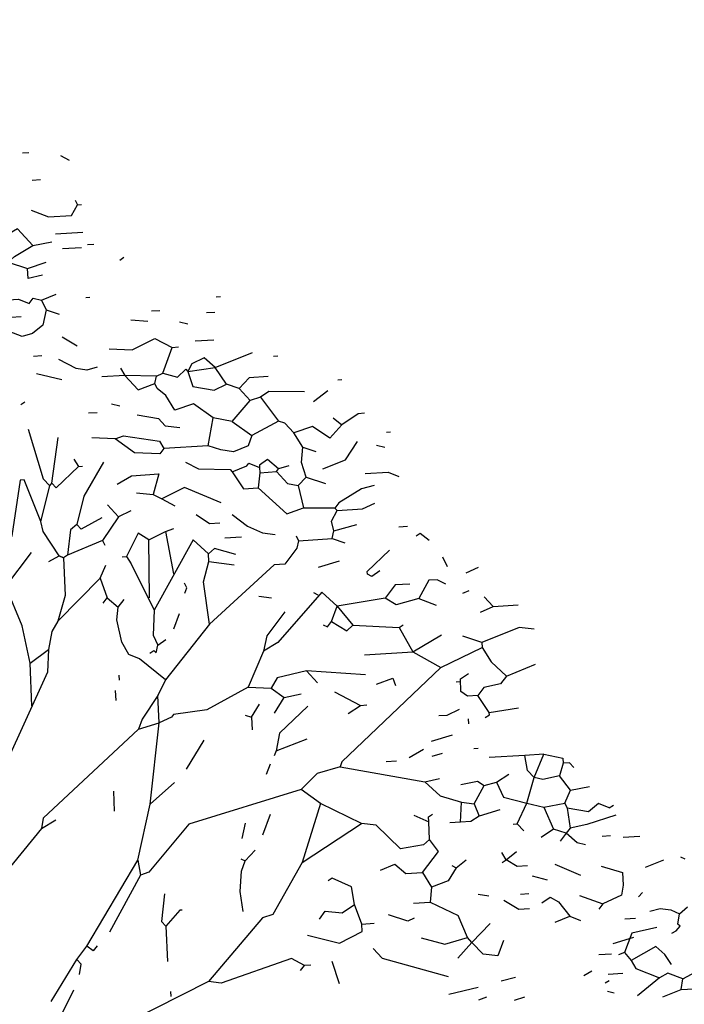
# Model space of a CAD drawing. Units: metres. Extents: x 533464 to 544134, y 4367201 to 4371575.
# Drawn here: x 544115 to 544116, y 4368385 to 4368386 of the extents above; entities that cross this region are included whole.
import ezdxf

# ---------------------------------------------------------------- set-up
doc = ezdxf.new("R2010")
doc.units = ezdxf.units.M
doc.header["$MEASUREMENT"] = 0
doc.layers.get('0').update_dxf_attribs({"lineweight": 0})
doc.layers.add('_Arboles SECCIONES1', color=3, linetype='Continuous')
doc.layers.add('_Arboles SECCIONES2', color=114, linetype='Continuous')

# ---------------------------------------------------------------- blocks, each defined once
blk = doc.blocks.new('arbol-alzado 1')
at = {"color": 94}
for points in [[(0.6581, 6.9062), (0.6769, 6.9071)], [(0.7714, 6.8996), (0.797, 6.8884)], [(0.6867, 6.8387), (0.7117, 6.84)]]:
    blk.add_lwpolyline(points, dxfattribs=at)
for points in [[(0.8148, 6.7889), (0.8217, 6.7767)], [(0.6844, 6.7633), (0.7354, 6.7471), (0.8042, 6.7507), (0.8217, 6.7767)], [(0.8217, 6.7767), (0.8342, 6.7774)], [(0.689, 6.6757), (0.6429, 6.7172), (0.6001, 6.6961), (0.5188, 6.6918)], [(0.7565, 6.7043), (0.8378, 6.7086)], [(0.4648, 6.6451), (0.5023, 6.6471), (0.5912, 6.6266), (0.6159, 6.6342), (0.634, 6.6477), (0.689, 6.6757), (0.745, 6.6849)], [(0.7772, 6.6678), (0.8335, 6.6707)], [(0.852, 6.6779), (0.8707, 6.6789)], [(0.6159, 6.6342), (0.6732, 6.6184), (0.7288, 6.6339)], [(0.9481, 6.6391), (0.9603, 6.646)], [(0.7179, 6.6019), (0.6745, 6.5934), (0.6732, 6.6184)], [(0.4433, 6.575), (0.5059, 6.5783), (0.5576, 6.5496), (0.5889, 6.5512), (0.602, 6.5394), (0.6458, 6.5417), (0.6778, 6.5308), (0.6896, 6.544), (0.715, 6.539), (0.7288, 6.5147), (0.7182, 6.4765), (0.6879, 6.4561), (0.657, 6.4482), (0.574, 6.4752), (0.5365, 6.4732)], [(0.715, 6.539), (0.7581, 6.5538)], [(0.8463, 6.5459), (0.8589, 6.5466)], [(1.2352, 6.5475), (1.2477, 6.5481)], [(0.7288, 6.5147), (0.767, 6.5041)], [(1.0426, 6.5123), (1.0676, 6.5136)], [(1.2059, 6.5083), (1.2309, 6.5096)], [(0.6231, 6.4966), (0.6544, 6.4982)], [(0.981, 6.4902), (1.0314, 6.4866)], [(1.1255, 6.4853), (1.1509, 6.4803)], [(0.7762, 6.4481), (0.8213, 6.4254)], [(0.9158, 6.4178), (0.9849, 6.4152), (1.0524, 6.4438), (1.1038, 6.4214), (1.1226, 6.4224)], [(1.172, 6.4375), (1.2283, 6.4405)], [(1.0758, 6.3572), (1.1038, 6.4214)], [(0.6909, 6.3998), (0.7159, 6.4011)], [(0.8805, 6.3721), (0.8496, 6.3642), (0.818, 6.3688), (0.7666, 6.3912)], [(1.1509, 6.3611), (1.2319, 6.3716), (1.3428, 6.4088)], [(1.4986, 6.3103), (1.3919, 6.311), (1.3675, 6.2972), (1.3366, 6.2893), (1.3036, 6.3189), (1.2654, 6.3295), (1.2319, 6.3716), (1.1993, 6.395), (1.1624, 6.3806), (1.1509, 6.3611)], [(1.4061, 6.3996), (1.4186, 6.4003)], [(0.9497, 6.3694), (0.9632, 6.3513)], [(1.2829, 6.2363), (1.2259, 6.2459), (1.1676, 6.2805), (1.112, 6.265), (1.085, 6.3012), (1.059, 6.3187), (1.0521, 6.3309), (1.0574, 6.35), (1.0758, 6.3572), (1.1202, 6.347), (1.1443, 6.3671), (1.1509, 6.3611), (1.1653, 6.3242), (1.1653, 6.3242)], [(0.6995, 6.3563), (0.7755, 6.3415)], [(1.0574, 6.35), (0.9632, 6.3513), (0.8944, 6.3477)], [(0.9632, 6.3513), (1.0027, 6.3157), (1.0521, 6.3309)], [(1.3899, 6.3486), (1.3336, 6.3456), (1.3036, 6.3189)], [(1.5973, 6.3406), (1.6099, 6.3413)], [(1.1653, 6.3242), (1.2286, 6.315)], [(1.2286, 6.315), (1.2654, 6.3295)], [(1.5249, 6.2866), (1.5674, 6.314)], [(1.2829, 6.2363), (1.3366, 6.2893)], [(1.3675, 6.2972), (1.4208, 6.2373)], [(0.6533, 6.2786), (0.6655, 6.2855)], [(0.923, 6.2802), (0.9484, 6.2752)], [(0.8552, 6.2578), (0.8802, 6.2591)], [(0.9997, 6.2528), (1.0629, 6.2436), (1.0827, 6.2258), (1.1268, 6.2219)], [(1.2108, 6.1761), (1.2259, 6.2459)], [(1.677, 6.257), (1.6582, 6.256), (1.6095, 6.2283), (1.5736, 6.1951), (1.5219, 6.2237), (1.4663, 6.2083)], [(1.5835, 6.2458), (1.6095, 6.2283)], [(0.6754, 6.217), (0.7195, 6.0939), (0.7392, 6.0761)], [(1.3648, 6.1089), (1.4149, 6.1115), (1.4478, 6.0818), (1.4794, 6.0772), (1.5034, 6.0973), (1.489, 6.1342), (1.4933, 6.1721), (1.4663, 6.2083), (1.4399, 6.232), (1.4208, 6.2373), (1.3411, 6.2017), (1.3299, 6.176), (1.2868, 6.1612), (1.2489, 6.1655), (1.2108, 6.1761), (1.0794, 6.1692), (1.0675, 6.156), (0.9921, 6.1583), (0.9338, 6.1929), (0.8647, 6.1956)], [(1.2829, 6.2363), (1.3411, 6.2017)], [(0.7125, 5.9869), (0.7392, 6.0761), (0.7452, 6.0827), (0.7643, 6.1966)], [(0.9338, 6.1929), (0.9585, 6.2005), (1.0659, 6.1873), (1.0794, 6.1692)], [(0.9338, 6.1929), (0.9338, 6.1929)], [(1.7422, 6.2102), (1.7547, 6.2109)], [(1.4933, 6.1721), (1.5315, 6.1615)], [(1.5525, 6.1187), (1.6203, 6.1411), (1.6556, 6.1868)], [(1.7125, 6.1773), (1.7379, 6.1723)], [(-2.0298, 6.1254), (-1.9745, 6.1471)], [(-1.9248, 6.156), (-1.912, 6.1504)], [(0.811, 6.1426), (0.8245, 6.1245)], [(1.4518, 6.126), (1.4208, 6.1181), (1.3882, 6.1415), (1.3638, 6.1276), (1.3642, 6.1214), (1.3648, 6.1089), (1.3605, 6.071)], [(0.8245, 6.1245), (0.7583, 6.0708), (0.7452, 6.0827)], [(0.8993, 6.1347), (0.841, 6.05), (0.8195, 5.9799), (0.8014, 5.9664), (0.7922, 5.9032)], [(0.8245, 6.1245), (0.837, 6.1251)], [(1.1439, 6.1349), (1.1824, 6.1181), (1.2766, 6.1168), (1.2832, 6.1109), (1.3168, 6.0687), (1.3605, 6.071), (1.4455, 6.0064), (1.4949, 6.0216), (1.589, 6.0202), (1.5956, 6.0143), (1.6707, 6.0183), (1.7076, 6.0327)], [(1.2832, 6.1109), (1.3263, 6.1257), (1.3322, 6.1323), (1.3642, 6.1214)], [(1.4149, 6.1115), (1.4208, 6.1181)], [(0.6864, 5.5275), (0.6809, 5.6339), (0.6572, 5.7268), (0.6081, 5.8246), (0.6068, 5.8496), (0.6035, 5.9121), (0.5683, 5.9856), (0.5716, 6.0422), (0.539, 6.0656), (0.5005, 6.0824), (0.4936, 6.0946)], [(0.9809, 6.0135), (0.944, 5.999), (0.8969, 5.9401), (0.7922, 5.9032), (0.78, 5.8963), (0.7672, 5.9019), (0.7201, 5.9622), (0.7125, 5.9869), (0.6632, 6.0909), (0.6507, 6.0903), (0.6266, 5.951), (0.6035, 5.9121)], [(0.9398, 6.0803), (0.9826, 6.1014), (1.0639, 6.1056), (1.0477, 6.0546)], [(1.5034, 6.0973), (1.5607, 6.0815)], [(1.6786, 6.1065), (1.7474, 6.1101)], [(1.7474, 6.1101), (1.7794, 6.0992)], [(1.2496, 6.0338), (1.1409, 6.072), (1.0734, 6.0434)], [(1.4794, 6.0772), (1.4949, 6.0216)], [(1.7053, 6.0765), (1.6681, 6.0683), (1.6009, 6.0334), (1.589, 6.0202), (1.4949, 6.0216)], [(-2.0503, 6.0365), (-2.0384, 6.0497)], [(0.9974, 6.0582), (1.0477, 6.0546)], [(1.0477, 6.0546), (1.0734, 6.0434), (1.1119, 6.0266)], [(0.9111, 6.0286), (0.944, 5.999)], [(-2.0167, 5.9944), (-1.9857, 6.0023), (-1.9541, 5.9977), (-1.9285, 5.9865)], [(-1.9505, 5.9288), (-1.9384, 5.9358), (-1.9265, 5.9489), (-1.9331, 5.9549), (-1.9285, 5.9865), (-1.9044, 6.0065)], [(0.894, 5.9964), (0.8327, 5.9681), (0.8195, 5.9799)], [(1.1758, 6.0049), (1.2147, 5.9818), (1.2459, 5.9834)], [(1.2825, 6.0042), (1.3279, 5.9752), (1.3727, 5.9587), (1.4106, 5.9544)], [(1.5857, 5.9636), (1.5782, 5.9883), (1.5956, 6.0143)], [(-2.0908, 5.9717), (-2.0595, 5.9733)], [(1.0349, 5.941), (1.0839, 5.9624), (1.1086, 5.97)], [(1.5857, 5.9636), (1.6539, 5.9797)], [(1.7797, 5.9738), (1.8047, 5.9751)], [(-1.9953, 5.9453), (-2.0697, 5.9289), (-2.0918, 5.8713), (-2.1102, 5.864)], [(1.4735, 5.9515), (1.4804, 5.9393), (1.4751, 5.9202), (1.4395, 5.8807), (1.4082, 5.879), (1.2153, 5.7309), (1.0845, 5.5923), (1.0615, 5.5535), (1.0144, 5.4945), (1.0032, 5.4689), (0.7199, 5.247), (0.715, 5.2217), (0.6317, 5.1357), (0.578, 5.0827), (0.5293, 5.0551), (0.5168, 5.0544)], [(1.0349, 5.941), (1.0026, 5.9581), (0.968, 5.8999)], [(1.0839, 5.9624), (1.1083, 5.857)], [(1.2604, 5.9466), (1.3105, 5.9492)], [(1.4804, 5.9393), (1.5805, 5.9445), (1.6187, 5.934)], [(1.5805, 5.9445), (1.5857, 5.9636)], [(1.831, 5.9514), (1.8432, 5.9583), (1.8692, 5.9408)], [(0.8969, 5.9401), (0.9038, 5.9279)], [(1.0362, 5.7968), (1.0349, 5.941)], [(1.2153, 5.7309), (1.1972, 5.8366), (1.2133, 5.8876), (1.2123, 5.9064), (1.1666, 5.9416), (1.0503, 5.7662)], [(1.294, 5.9044), (1.2305, 5.9199), (1.2123, 5.9064)], [(0.7366, 5.8877), (0.7672, 5.9019), (0.78, 5.8963), (0.7849, 5.8025), (0.7632, 5.7386), (0.7457, 5.7126), (0.7355, 5.6681), (0.7322, 5.6115), (0.6064, 5.3791), (0.5794, 5.2961), (0.5362, 5.1621), (0.5168, 5.0544), (0.5065, 5.01), (0.52, 4.9919)], [(0.5367, 5.7518), (0.5561, 5.7403), (0.5683, 5.7472), (0.5847, 5.792), (0.6081, 5.8246), (0.6852, 5.9101)], [(0.9555, 5.8992), (0.968, 5.8999)], [(0.968, 5.8999), (0.9815, 5.8818)], [(1.7227, 5.8641), (1.6983, 5.8503), (1.6855, 5.8559), (1.6851, 5.8622), (1.7513, 5.9158)], [(1.9091, 5.899), (1.9229, 5.8746)], [(-2.0918, 5.8713), (-2.0717, 5.8472)], [(-1.9519, 5.8347), (-1.9723, 5.865), (-1.9986, 5.8887), (-2.0717, 5.8472)], [(0.7632, 5.7386), (0.8893, 5.8456), (0.9065, 5.8778)], [(0.9815, 5.8818), (1.0503, 5.7662)], [(1.2133, 5.8876), (1.2891, 5.8791)], [(1.5403, 5.8734), (1.6022, 5.8892)], [(1.9802, 5.8588), (2.017, 5.8733)], [(-2.0717, 5.8472), (-2.0579, 5.8228), (-1.9874, 5.7952)], [(-1.9183, 5.7925), (-1.8146, 5.8481), (-1.7382, 5.8271), (-1.6928, 5.7981), (-1.6338, 5.751), (-1.5778, 5.7602)], [(0.8893, 5.8456), (0.9107, 5.7965), (0.9433, 5.7731)], [(1.1422, 5.8086), (1.1478, 5.8215), (1.1409, 5.8337)], [(1.9189, 5.8305), (1.8932, 5.8417), (1.8682, 5.8404), (1.8392, 5.795), (1.7711, 5.7789), (1.7388, 5.796), (1.5956, 5.7759), (1.5498, 5.8112), (1.4184, 5.6851), (1.3756, 5.664), (1.3301, 5.5738)], [(1.8122, 5.8312), (1.7684, 5.8289), (1.7388, 5.796), (1.5956, 5.7759)], [(-2.2136, 5.8021), (-2.1893, 5.816)], [(-1.9183, 5.7925), (-1.9631, 5.809), (-1.9874, 5.7952), (-2.0536, 5.7415)], [(0.8989, 5.7833), (0.9107, 5.7965)], [(1.3621, 5.8013), (1.4, 5.797)], [(1.5248, 5.8099), (1.5376, 5.8043)], [(1.9703, 5.8081), (1.9887, 5.8154)], [(2.0335, 5.7989), (2.0598, 5.7752)], [(-2.1498, 5.7804), (-2.1376, 5.7873)], [(-1.9229, 5.7609), (-1.9183, 5.7925)], [(1.0845, 5.5923), (1.0065, 5.6447), (0.9746, 5.6556), (0.9542, 5.6859), (0.9387, 5.7415), (0.9433, 5.7731), (0.9611, 5.7929)], [(1.5541, 5.7298), (1.5669, 5.7242), (1.5788, 5.7374), (1.5956, 5.7759)], [(1.5956, 5.7759), (1.642, 5.7282), (1.7803, 5.7229), (1.7925, 5.7298)], [(1.8392, 5.795), (1.8903, 5.7788)], [(2.0229, 5.7607), (2.0598, 5.7752)], [(2.0598, 5.7752), (2.1349, 5.7791)], [(-2.1422, 5.7557), (-2.1231, 5.7504)], [(-1.9782, 5.7392), (-1.9229, 5.7609), (-1.7728, 5.7688), (-1.7655, 5.7503), (-1.783, 5.7243), (-1.813, 5.6977), (-1.8508, 5.702)], [(1.0503, 5.7662), (1.0473, 5.7033), (1.0612, 5.6789)], [(1.4395, 5.7615), (1.3861, 5.7022), (1.3756, 5.664), (1.3301, 5.5738), (1.2076, 5.5172), (1.1079, 5.5057), (1.1019, 5.4991), (1.0651, 5.4847)], [(1.1092, 5.7191), (1.126, 5.7576)], [(0.6572, 5.7268), (0.6572, 5.7268)], [(1.5788, 5.7374), (1.6239, 5.7147), (1.642, 5.7282), (1.7803, 5.7229), (1.8211, 5.6623), (1.9047, 5.6228), (2.0275, 5.6731)], [(2.182, 5.7188), (2.1379, 5.7228), (2.0269, 5.6856), (1.9696, 5.7014)], [(1.8211, 5.6623), (1.9067, 5.7044)], [(1.0371, 5.6588), (1.0493, 5.6658), (1.0559, 5.6598), (1.0612, 5.6789), (1.0855, 5.6927)], [(2.0269, 5.6856), (2.0275, 5.6731)], [(2.0275, 5.6731), (2.0545, 5.6369), (2.1003, 5.6016)], [(0.6809, 5.6339), (0.7355, 5.6681)], [(1.6772, 5.6547), (1.8211, 5.6623)], [(2.1003, 5.6016), (2.1866, 5.6313)], [(0.9466, 5.5914), (0.9459, 5.6039)], [(1.6798, 5.6047), (1.5037, 5.6143), (1.4167, 5.5972), (1.3993, 5.5712)], [(1.5037, 5.6143), (1.5366, 5.5846)], [(1.9047, 5.6228), (1.6096, 5.3877), (1.604, 5.3749)], [(2.0367, 5.4979), (2.0489, 5.5049), (2.0486, 5.5111), (2.015, 5.5533), (1.9837, 5.5516), (1.9643, 5.5631), (1.9627, 5.5944), (1.987, 5.6083)], [(2.1003, 5.6016), (2.0825, 5.5819), (2.0328, 5.573), (2.015, 5.5533)], [(1.7124, 5.5813), (1.7618, 5.5964), (1.769, 5.578)], [(1.9505, 5.5875), (1.963, 5.5882)], [(0.8496, 4.9276), (1.0014, 5.1426), (1.038, 5.2825), (1.0651, 5.4847), (1.0615, 5.5535)], [(0.9367, 5.5407), (0.9354, 5.5657)], [(1.3301, 5.5738), (1.3993, 5.5712), (1.4381, 5.5481), (1.4879, 5.557)], [(1.5879, 5.5622), (1.665, 5.5286)], [(1.3403, 5.4991), (1.3637, 5.5317)], [(1.5083, 5.5267), (1.424, 5.4596), (1.4137, 5.4151), (1.4081, 5.4023)], [(1.4088, 5.5089), (1.4381, 5.5481)], [(1.6284, 5.5079), (1.665, 5.5286)], [(1.665, 5.5286), (1.6838, 5.5296)], [(1.3212, 5.5044), (1.3403, 5.4991)], [(1.8984, 5.5032), (1.9235, 5.5045), (1.9603, 5.519)], [(2.0486, 5.5111), (2.1358, 5.522)], [(1.0032, 5.4689), (1.0651, 5.4847)], [(1.3403, 5.4991), (1.342, 5.4678)], [(1.9873, 5.4828), (1.9867, 5.4953)], [(1.8767, 5.4394), (1.9386, 5.4552)], [(1.1464, 5.3697), (1.1991, 5.4415)], [(1.4137, 5.4151), (1.5063, 5.445)], [(1.8098, 5.3982), (1.8526, 5.4193)], [(1.8787, 5.4018), (1.9096, 5.4097)], [(2.0031, 5.4209), (2.0156, 5.4216)], [(2.2109, 5.4067), (2.1546, 5.4037), (2.0482, 5.3982)], [(2.0703, 5.3366), (2.091, 5.3), (2.1608, 5.2849), (2.2115, 5.275), (2.2737, 5.2845), (2.2909, 5.3168), (2.2576, 5.3527), (2.2079, 5.3438), (2.1825, 5.3488), (2.1628, 5.3665), (2.1546, 5.4037)], [(2.1321, 5.2332), (2.1608, 5.2849), (2.1825, 5.3488), (2.2109, 5.4067)], [(2.2109, 5.4067), (2.2678, 5.3971), (2.2685, 5.3846), (2.2576, 5.3527)], [(1.3854, 5.3572), (1.3966, 5.3828)], [(1.7413, 5.3884), (1.7726, 5.39)], [(2.3004, 5.3737), (2.2873, 5.3856), (2.2685, 5.3846)], [(1.604, 5.3749), (1.5359, 5.3588), (1.4878, 5.3186)], [(1.604, 5.3749), (1.8569, 5.338), (1.9004, 5.3465)], [(1.9639, 5.331), (2.0136, 5.3399), (2.0331, 5.3284), (2.0703, 5.3366), (2.1068, 5.3573)], [(1.038, 5.2825), (1.1105, 5.3365)], [(1.8569, 5.338), (1.9027, 5.3027), (1.9662, 5.2872), (2.0041, 5.2829), (2.0331, 5.3284), (2.0703, 5.3366)], [(1.8707, 5.1944), (1.8526, 5.1809), (1.7841, 5.171), (1.712, 5.23), (1.6679, 5.234), (1.5461, 5.284), (1.4878, 5.3186), (1.1536, 5.2321), (1.0344, 5.1129), (1.0097, 5.1054), (0.9168, 4.9625)], [(0.9323, 5.2644), (0.9297, 5.3145)], [(2.2909, 5.3168), (2.3468, 5.326)], [(1.5461, 5.284), (1.4911, 5.1369), (1.4038, 5.0068), (1.3728, 4.9989), (1.2118, 4.8399), (0.8927, 4.704)], [(1.9626, 5.2369), (1.9662, 5.2872)], [(2.0041, 5.2829), (2.0182, 5.2523)], [(2.2737, 5.2845), (2.2806, 5.2723)], [(2.4061, 5.2726), (2.3742, 5.2835), (2.3439, 5.2631), (2.2806, 5.2723)], [(1.3745, 5.206), (1.3969, 5.2574)], [(1.7242, 5.1177), (1.7673, 5.1325), (1.7999, 5.1091), (1.8499, 5.1118), (1.8974, 5.1644), (1.8707, 5.1944), (1.8684, 5.2382), (1.8678, 5.2507), (1.8799, 5.2576)], [(2.0801, 5.2681), (2.0182, 5.2523), (1.9939, 5.2385), (1.9626, 5.2369), (1.9313, 5.2352)], [(2.2115, 5.275), (2.2395, 5.22)], [(2.2806, 5.2723), (2.2895, 5.2226)], [(2.4061, 5.2726), (2.4183, 5.2796)], [(0.715, 5.2217), (0.7578, 5.2427)], [(1.3123, 5.1965), (1.3228, 5.2347)], [(1.4911, 5.1369), (1.6679, 5.234)], [(1.8236, 5.2547), (1.8684, 5.2382)], [(2.1196, 5.2325), (2.1321, 5.2332)], [(2.1321, 5.2332), (2.1519, 5.2154)], [(2.4258, 5.2549), (2.3392, 5.2315), (2.2895, 5.2226), (2.2777, 5.2095), (2.2599, 5.1897)], [(2.3356, 5.1811), (2.3103, 5.1861), (2.2777, 5.2095), (2.2395, 5.22), (2.2029, 5.1993)], [(2.3847, 5.2025), (2.4097, 5.2038)], [(2.4476, 5.1995), (2.4976, 5.2022)], [(1.3155, 5.0147), (1.3066, 5.0645), (1.3103, 5.1148), (1.3215, 5.1405), (1.3515, 5.1672)], [(2.1627, 5.1282), (2.1315, 5.1265), (2.0992, 5.1436), (2.0857, 5.1618)], [(2.0992, 5.1436), (2.1295, 5.164)], [(1.0014, 5.1426), (1.0097, 5.1054)], [(1.3086, 5.1461), (1.3215, 5.1405)], [(1.9497, 5.1233), (1.98, 5.1437)], [(2.087, 5.1367), (2.0992, 5.1436)], [(2.2441, 5.1324), (2.3208, 5.1051)], [(1.8499, 5.1118), (1.8769, 5.0755), (1.8726, 5.0377)], [(1.9497, 5.1233), (1.9263, 5.0907), (1.8769, 5.0755)], [(1.9369, 5.1289), (1.9497, 5.1233)], [(2.3824, 5.1271), (2.4459, 5.1116), (2.4475, 5.0803), (2.4426, 5.055), (2.3873, 5.0333), (2.3754, 5.0201)], [(1.5068, 4.9558), (1.602, 4.9357), (1.6695, 4.9643), (1.6685, 4.9831), (1.6471, 5.0321), (1.6385, 5.0756), (1.5809, 5.0977), (1.5687, 5.0907)], [(2.1766, 5.1038), (2.221, 5.0936)], [(1.0811, 5.0589), (1.0722, 4.9894), (1.0854, 4.9776), (1.09, 4.89)], [(2.1413, 5.058), (2.1663, 5.0593)], [(1.8226, 5.035), (1.8726, 5.0377)], [(1.8726, 5.0377), (1.9559, 5.0044)], [(2.0159, 5.0577), (2.0475, 5.0531)], [(2.0919, 5.0429), (2.137, 5.0202), (2.1683, 5.0218)], [(2.2052, 5.0363), (2.2296, 5.0501), (2.2552, 5.0389), (2.2885, 5.003), (2.3204, 4.9921)], [(2.3171, 5.0547), (2.3873, 5.0333)], [(1.1334, 5.0177), (1.1272, 5.0174), (1.0854, 4.9776)], [(1.5424, 4.9953), (1.5602, 5.015), (1.6105, 5.0114), (1.6471, 5.0321)], [(1.8246, 4.9975), (1.8061, 4.9903), (1.7488, 5.0061)], [(1.9559, 5.0044), (1.9559, 5.0044)], [(2.0909, 4.9425), (2.0741, 4.9039), (2.03, 4.9079), (1.9971, 4.9375), (1.9839, 4.9494), (1.9559, 5.0044)], [(2.2454, 4.9882), (2.2885, 5.003)], [(1.6685, 4.9831), (1.706, 4.985)], [(1.9971, 4.9375), (2.0511, 4.9843)], [(1.846, 4.9484), (1.9158, 4.9333), (1.9839, 4.9494)], [(1.9553, 4.8977), (1.9971, 4.9375)], [(2.4175, 4.9345), (2.4795, 4.9503)], [(0.7439, 4.7903), (0.82, 4.8947), (0.8496, 4.9276)], [(0.8809, 4.9292), (0.869, 4.9161), (0.8496, 4.9276)], [(1.703, 4.9221), (1.7294, 4.8984), (1.9263, 4.8523)], [(1.517, 4.881), (1.4982, 4.88), (1.4597, 4.8968), (1.2496, 4.8356), (1.2118, 4.8399), (0.8927, 4.704), (0.7867, 4.6922), (0.7537, 4.7218), (0.8114, 4.8189)], [(0.8282, 4.8575), (0.8331, 4.8828), (0.82, 4.8947)], [(1.5792, 4.8906), (1.601, 4.8352)], [(2.3751, 4.9072), (2.4126, 4.9091)], [(1.4864, 4.8669), (1.4982, 4.88)], [(2.0837, 4.8417), (2.1271, 4.8503)], [(2.4027, 4.8584), (2.4465, 4.8607)], [(1.1008, 4.8027), (1.1001, 4.8153)], [(1.9286, 4.8085), (2.0155, 4.8256)], [(2.0171, 4.7943), (2.0418, 4.8019)], [(2.1238, 4.7936), (2.1548, 4.8015)]]:
    blk.add_lwpolyline(points)

msp = doc.modelspace()

# ---------------------------------------------------------------- linework, layer by layer
at = {"ltscale": 5}
msp.add_circle((544109.0118, 4368373.5734), 25.3476, dxfattribs=at)

# ---------------------------------------------------------------- block references
at = {"layer": '_Arboles SECCIONES1', "linetype": 'Continuous', "xscale": 0.4438460724903671, "yscale": 0.5304684499673961, "zscale": 0.4438460724903671}
msp.add_blockref('arbol-alzado 1', (544114.8129, 4368382.3644), dxfattribs=at)
at = {"layer": '_Arboles SECCIONES2', "linetype": 'Continuous', "xscale": 0.4438460724903671, "yscale": 0.4438460724903671, "zscale": 0.4438460724903671}
msp.add_blockref('arbol-alzado 1', (544116.8295, 4368382.3644), dxfattribs=at)

doc.saveas('drawing.dxf')
